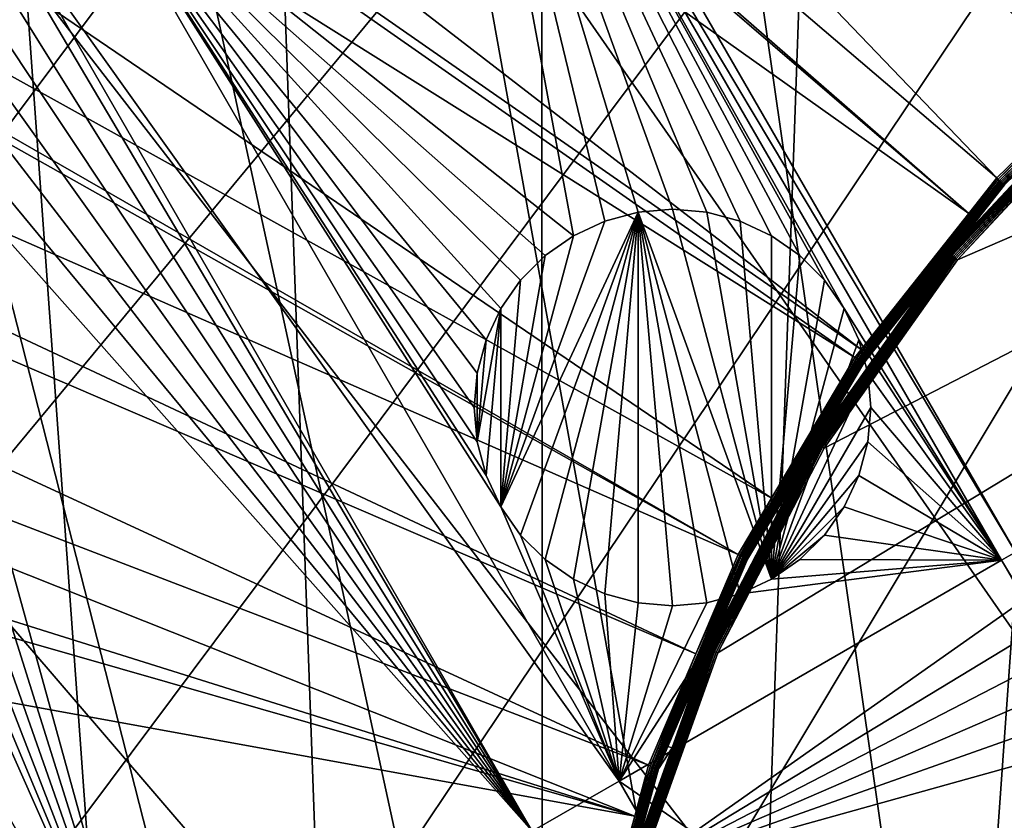
# Model space of a CAD drawing. Extents: x -110 to 110, y -110 to 451.
# Drawn here: x -40 to -22, y 9 to 23 of the extents above; entities that cross this region are included whole.
import ezdxf

# ---------------------------------------------------------------- set-up
doc = ezdxf.new("R2010")
doc.units = 0
doc.header["$MEASUREMENT"] = 0
for name, color, linetype in [('L2', 7, 'Continuous'), ('L3', 7, 'Continuous'), ('L5', 7, 'Continuous')]:
    doc.layers.add(name, color=color, linetype=linetype)

msp = doc.modelspace()

# ---------------------------------------------------------------- linework, layer by layer
at = {"layer": 'L2', "color": 250}
for points in [[(7.669162, 107.7794, 13.35), (-30.40406, -103.6861, 13.35), (-0.039275, 108.0519, 13.35)], [(-0.039275, 108.0519, 13.35), (-30.40406, -103.6861, 13.35), (-7.747511, 107.7738, 13.35)], [(7.669162, 107.7794, 13.35), (-22.92971, -105.591, 13.35), (-30.40406, -103.6861, 13.35)], [(-15.33852, -106.9577, 13.35), (-22.92971, -105.591, 13.35), (7.669162, 107.7794, 13.35)], [(-30.40406, -103.6861, 13.35), (-15.41627, 106.9465, 13.35), (-7.747511, 107.7738, 13.35)], [(-30.40406, -103.6861, 13.35), (-23.00647, 105.5743, 13.35), (-15.41627, 106.9465, 13.35)], [(-30.47943, 103.664, 13.35), (-23.00647, 105.5743, 13.35), (-30.40406, -103.6861, 13.35)], [(-30.40406, -103.6861, 13.35), (-37.79708, 101.2255, 13.35), (-30.47943, 103.664, 13.35)], [(-30.40406, -103.6861, 13.35), (-44.92212, 98.27118, 13.35), (-37.79708, 101.2255, 13.35)], [(-51.81825, 94.81609, 13.35), (-44.92212, 98.27118, 13.35), (-30.40406, -103.6861, 13.35)], [(-30.40406, -103.6861, 13.35), (-58.45032, 90.87783, 13.35), (-51.81825, 94.81609, 13.35)], [(-30.40406, -103.6861, 13.35), (-64.78455, 86.47649, 13.35), (-58.45032, 90.87783, 13.35)], [(-70.78865, 81.63448, 13.35), (-64.78455, 86.47649, 13.35), (-30.40406, -103.6861, 13.35)], [(-30.40406, -103.6861, 13.35), (-76.43203, 76.37648, 13.35), (-70.78865, 81.63448, 13.35)], [(-70.34218, 81.269, 16.11346), (-74.01019, 77.8577, 16.11346), (-20.79246, 21.87443, 20.93463)], [(-19.51515, 23.10839, 20.93463), (-70.34218, 81.269, 16.11346), (-20.79246, 21.87443, 20.93463)], [(-20.79246, 21.87443, 20.93463), (-74.01019, 77.8577, 16.11346), (-75.96061, 76.04378, 16.11346)], [(-30.40406, -103.6861, 13.35), (-81.68592, 70.72929, 13.35), (-76.43203, 76.37648, 13.35)], [(-22.42108, 20.30109, 20.93463), (-75.96061, 76.04378, 16.11346), (-81.19198, 70.43107, 16.11346)], [(-20.79246, 21.87443, 20.93463), (-75.96061, 76.04378, 16.11346), (-22.42108, 20.30109, 20.93463)], [(-86.52356, 64.72167, 13.35), (-81.68592, 70.72929, 13.35), (-30.40406, -103.6861, 13.35)], [(-81.19198, 70.43107, 16.11346), (-81.53959, 70.00019, 16.11346), (-22.91602, 19.67504, 20.93463)], [(-22.42108, 20.30109, 20.93463), (-81.19198, 70.43107, 16.11346), (-22.91602, 19.67504, 20.93463)], [(-22.91602, 19.67504, 20.93463), (-81.53959, 70.00019, 16.11346), (-86.00961, 64.45945, 16.11346)], [(-90.9203, 58.38424, 13.35), (-86.52356, 64.72167, 13.35), (-30.40406, -103.6861, 13.35)], [(-24.81609, 17.27166, 20.93463), (-86.00961, 64.45945, 16.11346), (-88.16219, 61.36275, 16.11346)], [(-22.91602, 19.67504, 20.93463), (-86.00961, 64.45945, 16.11346), (-24.81609, 17.27166, 20.93463)], [(-24.92689, 17.13151, 20.93463), (-88.16219, 61.36275, 16.11346), (-90.38895, 58.15936, 16.11346)], [(-24.81609, 17.27166, 20.93463), (-88.16219, 61.36275, 16.11346), (-24.92689, 17.13151, 20.93463)], [(-90.9203, 58.38424, 13.35), (-30.40406, -103.6861, 13.35), (-94.85373, 51.74931, 13.35)], [(-26.39828, 14.65044, 20.93463), (-90.38895, 58.15936, 16.11346), (-93.95859, 52.15053, 16.11346)], [(-24.92689, 17.13151, 20.93463), (-90.38895, 58.15936, 16.11346), (-26.39828, 14.65044, 20.93463)], [(-93.95859, 52.15053, 16.11346), (-94.30769, 51.5629, 16.11346), (-26.98789, 13.65623, 20.93463)], [(-26.39828, 14.65044, 20.93463), (-93.95859, 52.15053, 16.11346), (-26.98789, 13.65623, 20.93463)], [(-94.85373, 51.74931, 13.35), (-30.40406, -103.6861, 13.35), (-37.72348, -101.253, 13.35)], [(-94.85373, 51.74931, 13.35), (-37.72348, -101.253, 13.35), (-44.85067, -98.30381, 13.35)], [(-26.98789, 13.65623, 20.93463), (-94.30769, 51.5629, 16.11346), (-97.74586, 44.70369, 16.11346)], [(-27.7331, 11.90149, 20.93463), (-97.74586, 44.70369, 16.11346), (-98.71671, 42.36348, 16.11346)], [(-26.98789, 13.65623, 20.93463), (-97.74586, 44.70369, 16.11346), (-27.7331, 11.90149, 20.93463)], [(-28.56729, 9.937248, 20.93463), (-98.71671, 42.36348, 16.11346), (-100.6859, 37.61668, 16.11346)], [(-27.7331, 11.90149, 20.93463), (-98.71671, 42.36348, 16.11346), (-28.56729, 9.937248, 20.93463)], [(-28.81306, 9.041966, 20.93463), (-100.6859, 37.61668, 16.11346), (-102.5053, 32.16029, 16.11346)], [(-28.56729, 9.937248, 20.93463), (-100.6859, 37.61668, 16.11346), (-28.81306, 9.041966, 20.93463)], [(-102.5053, 32.16029, 16.11346), (-103.1129, 30.33799, 16.11346), (-28.81306, 9.041966, 20.93463)], [(-28.81306, 9.041966, 20.93463), (-103.1129, 30.33799, 16.11346), (-105.0145, 22.90469, 16.11346)], [(-28.71536, 8.086227, 21.45), (6.107771, 29.20024, 21.45), (2.074784, 29.75994, 21.45)], [(-28.71536, 8.086227, 21.45), (2.074784, 29.75994, 21.45), (-27.34683, 11.92099, 21.45)], [(-27.34683, 11.92099, 21.45), (2.074784, 29.75994, 21.45), (-25.46888, 15.53368, 21.45)], [(-23.11649, 18.85701, 21.45), (-25.46888, 15.53368, 21.45), (2.074784, 29.75994, 21.45)], [(2.074784, 29.75994, 21.45), (-20.33349, 21.82907, 21.45), (-23.11649, 18.85701, 21.45)], [(10.02698, 28.09659, 21.45), (6.107771, 29.20024, 21.45), (-28.71536, 8.086227, 21.45)], [(-28.71536, 8.086227, 21.45), (13.75941, 26.46956, 21.45), (10.02698, 28.09659, 21.45)], [(-28.71536, 8.086227, 21.45), (17.23552, 24.34945, 21.45), (13.75941, 26.46956, 21.45)], [(20.39057, 21.77575, 21.45), (17.23552, 24.34945, 21.45), (-28.71536, 8.086227, 21.45)], [(-19.49389, 23.08321, 20.93946), (-20.79246, 21.87443, 20.93463), (-22.39664, 20.27897, 20.93946)], [(-19.49389, 23.08321, 20.93946), (-22.39664, 20.27897, 20.93946), (-22.37315, 20.25769, 20.9497)], [(-19.47344, 23.05899, 20.9497), (-19.49389, 23.08321, 20.93946), (-22.37315, 20.25769, 20.9497)], [(-19.47344, 23.05899, 20.9497), (-22.37315, 20.25769, 20.9497), (-22.35124, 20.23786, 20.96506)], [(-19.45437, 23.03641, 20.96506), (-19.47344, 23.05899, 20.9497), (-22.35124, 20.23786, 20.96506)], [(-19.45437, 23.03641, 20.96506), (-22.35124, 20.23786, 20.96506), (-22.33152, 20.22, 20.98511)], [(-19.43721, 23.01609, 20.98511), (-19.45437, 23.03641, 20.96506), (-22.33152, 20.22, 20.98511)], [(-19.43721, 23.01609, 20.98511), (-22.33152, 20.22, 20.98511), (-22.31454, 20.20463, 21.0093)], [(-19.42243, 22.99859, 21.0093), (-19.43721, 23.01609, 20.98511), (-22.31454, 20.20463, 21.0093)], [(-19.42243, 22.99859, 21.0093), (-22.31454, 20.20463, 21.0093), (-22.30078, 20.19217, 21.03695)], [(-19.41045, 22.9844, 21.03695), (-19.42243, 22.99859, 21.0093), (-22.30078, 20.19217, 21.03695)], [(-19.41045, 22.9844, 21.03695), (-22.30078, 20.19217, 21.03695), (-22.2906, 20.18296, 21.0673)], [(-19.40159, 22.97392, 21.0673), (-19.41045, 22.9844, 21.03695), (-22.2906, 20.18296, 21.0673)], [(-19.40159, 22.97392, 21.0673), (-22.2906, 20.18296, 21.0673), (-22.28431, 20.17725, 21.09951)], [(-29.62407, 6.087687, 20.93463), (-105.0145, 22.90469, 16.11346), (-105.2453, 21.62939, 16.11346)], [(-28.81306, 9.041966, 20.93463), (-105.0145, 22.90469, 16.11346), (-29.62407, 6.087687, 20.93463)], [(-23.26312, 18.97662, 21.31475), (-23.25361, 18.96886, 21.34321), (-20.46246, 21.96753, 21.31475)], [(-23.26312, 18.97662, 21.31475), (-20.46246, 21.96753, 21.31475), (-22.98502, 19.28491, 21.28473)], [(-23.25361, 18.96886, 21.34321), (-20.4541, 21.95855, 21.34321), (-20.46246, 21.96753, 21.31475)], [(-23.25361, 18.96886, 21.34321), (-23.2408, 18.95841, 21.36943), (-20.4541, 21.95855, 21.34321)], [(-23.2408, 18.95841, 21.36943), (-20.44283, 21.94646, 21.36943), (-20.4541, 21.95855, 21.34321)], [(-23.2408, 18.95841, 21.36943), (-23.22501, 18.94553, 21.39279), (-20.44283, 21.94646, 21.36943)], [(-23.22501, 18.94553, 21.39279), (-20.42894, 21.93154, 21.39279), (-20.44283, 21.94646, 21.36943)], [(-23.22501, 18.94553, 21.39279), (-23.20661, 18.93052, 21.41271), (-20.42894, 21.93154, 21.39279)], [(-23.20661, 18.93052, 21.41271), (-20.41276, 21.91417, 21.41271), (-20.42894, 21.93154, 21.39279)], [(-23.20661, 18.93052, 21.41271), (-23.18604, 18.91375, 21.42873), (-20.41276, 21.91417, 21.41271)], [(-23.18604, 18.91375, 21.42873), (-20.39467, 21.89475, 21.42873), (-20.41276, 21.91417, 21.41271)], [(-22.98604, 19.28964, 21.09951), (-22.98502, 19.28491, 21.28473), (-20.46774, 21.97319, 21.28473)], [(-20.46774, 21.97319, 21.28473), (-22.28431, 20.17725, 21.09951), (-22.98604, 19.28964, 21.09951)], [(-22.98502, 19.28491, 21.28473), (-20.46246, 21.96753, 21.31475), (-20.46774, 21.97319, 21.28473)], [(20.39057, 21.77575, 21.45), (-29.54898, 4.100837, 21.45), (-29.83215, 0.039057, 21.45)], [(20.39057, 21.77575, 21.45), (-29.83215, 0.039057, 21.45), (23.16579, 18.79642, 21.45)], [(-28.71536, 8.086227, 21.45), (-29.54898, 4.100837, 21.45), (20.39057, 21.77575, 21.45)], [(-23.18604, 18.91375, 21.42873), (-23.16381, 18.89561, 21.44045), (-20.39467, 21.89475, 21.42873)], [(-23.16381, 18.89561, 21.44045), (-20.37511, 21.87375, 21.44045), (-20.39467, 21.89475, 21.42873)], [(-23.16381, 18.89561, 21.44045), (-23.14044, 18.87654, 21.4476), (-20.37511, 21.87375, 21.44045)], [(-23.14044, 18.87654, 21.4476), (-20.35455, 21.85168, 21.4476), (-20.37511, 21.87375, 21.44045)], [(-23.14044, 18.87654, 21.4476), (-23.11649, 18.85701, 21.45), (-20.35455, 21.85168, 21.4476)], [(-23.11649, 18.85701, 21.45), (-20.33349, 21.82907, 21.45), (-20.35455, 21.85168, 21.4476)], [(-20.79246, 21.87443, 20.93463), (-22.42108, 20.30109, 20.93463), (-22.39664, 20.27897, 20.93946)], [(-29.6369, 6.040936, 20.93463), (-105.2453, 21.62939, 16.11346), (-106.3809, 15.35469, 16.11346)], [(-29.62407, 6.087687, 20.93463), (-105.2453, 21.62939, 16.11346), (-29.6369, 6.040936, 20.93463)], [(-22.39664, 20.27897, 20.93946), (-22.91602, 19.67504, 20.93463), (-24.89973, 17.11285, 20.93946)], [(-22.39664, 20.27897, 20.93946), (-24.89973, 17.11285, 20.93946), (-24.87361, 17.0949, 20.9497)], [(-22.37315, 20.25769, 20.9497), (-22.39664, 20.27897, 20.93946), (-24.87361, 17.0949, 20.9497)], [(-22.37315, 20.25769, 20.9497), (-24.87361, 17.0949, 20.9497), (-24.84925, 17.07815, 20.96506)], [(-22.35124, 20.23786, 20.96506), (-22.37315, 20.25769, 20.9497), (-24.84925, 17.07815, 20.96506)], [(-22.35124, 20.23786, 20.96506), (-24.84925, 17.07815, 20.96506), (-24.82733, 17.06309, 20.98511)], [(-22.33152, 20.22, 20.98511), (-22.35124, 20.23786, 20.96506), (-24.82733, 17.06309, 20.98511)], [(-22.33152, 20.22, 20.98511), (-24.82733, 17.06309, 20.98511), (-24.80846, 17.05012, 21.0093)], [(-22.31454, 20.20463, 21.0093), (-22.33152, 20.22, 20.98511), (-24.80846, 17.05012, 21.0093)], [(-22.31454, 20.20463, 21.0093), (-24.80846, 17.05012, 21.0093), (-24.79315, 17.0396, 21.03695)], [(-22.30078, 20.19217, 21.03695), (-22.31454, 20.20463, 21.0093), (-24.79315, 17.0396, 21.03695)], [(-22.30078, 20.19217, 21.03695), (-24.79315, 17.0396, 21.03695), (-24.78184, 17.03183, 21.0673)], [(-22.2906, 20.18296, 21.0673), (-22.30078, 20.19217, 21.03695), (-24.78184, 17.03183, 21.0673)], [(-22.2906, 20.18296, 21.0673), (-24.78184, 17.03183, 21.0673), (-22.98604, 19.28964, 21.09951)], [(-22.28431, 20.17725, 21.09951), (-22.2906, 20.18296, 21.0673), (-22.98604, 19.28964, 21.09951)], [(-22.42108, 20.30109, 20.93463), (-22.91602, 19.67504, 20.93463), (-22.39664, 20.27897, 20.93946)], [(-24.81609, 17.27166, 20.93463), (-24.89973, 17.11285, 20.93946), (-22.91602, 19.67504, 20.93463)], [(-22.98604, 19.28964, 21.09951), (-24.78184, 17.03183, 21.0673), (-24.77484, 17.02701, 21.09951)], [(-23.26911, 18.98151, 21.28473), (-22.98604, 19.28964, 21.09951), (-24.77484, 17.02701, 21.09951)], [(-22.98502, 19.28491, 21.28473), (-22.98604, 19.28964, 21.09951), (-23.26911, 18.98151, 21.28473)], [(-23.26911, 18.98151, 21.28473), (-23.26312, 18.97662, 21.31475), (-22.98502, 19.28491, 21.28473)], [(-23.26911, 18.98151, 21.28473), (-24.77484, 17.02701, 21.09951), (-25.63703, 15.63624, 21.28473)], [(-23.26911, 18.98151, 21.28473), (-25.63703, 15.63624, 21.28473), (-25.63043, 15.63221, 21.31475)], [(-25.63043, 15.63221, 21.31475), (-23.26312, 18.97662, 21.31475), (-23.26911, 18.98151, 21.28473)], [(-25.63043, 15.63221, 21.31475), (-25.61995, 15.62582, 21.34321), (-23.26312, 18.97662, 21.31475)], [(-25.61995, 15.62582, 21.34321), (-23.25361, 18.96886, 21.34321), (-23.26312, 18.97662, 21.31475)], [(-25.61995, 15.62582, 21.34321), (-25.60584, 15.61721, 21.36943), (-23.25361, 18.96886, 21.34321)], [(-25.60584, 15.61721, 21.36943), (-23.2408, 18.95841, 21.36943), (-23.25361, 18.96886, 21.34321)], [(-25.60584, 15.61721, 21.36943), (-25.58844, 15.6066, 21.39279), (-23.2408, 18.95841, 21.36943)], [(-25.58844, 15.6066, 21.39279), (-23.22501, 18.94553, 21.39279), (-23.2408, 18.95841, 21.36943)], [(23.16579, 18.79642, 21.45), (-29.83215, 0.039057, 21.45), (25.50947, 15.46694, 21.45)], [(-25.58844, 15.6066, 21.39279), (-25.56817, 15.59424, 21.41271), (-23.22501, 18.94553, 21.39279)], [(-25.56817, 15.59424, 21.41271), (-23.20661, 18.93052, 21.41271), (-23.22501, 18.94553, 21.39279)], [(-25.56817, 15.59424, 21.41271), (-25.54551, 15.58042, 21.42873), (-23.20661, 18.93052, 21.41271)], [(-25.54551, 15.58042, 21.42873), (-23.18604, 18.91375, 21.42873), (-23.20661, 18.93052, 21.41271)], [(-25.54551, 15.58042, 21.42873), (-25.52101, 15.56548, 21.44045), (-23.18604, 18.91375, 21.42873)], [(-25.52101, 15.56548, 21.44045), (-23.16381, 18.89561, 21.44045), (-23.18604, 18.91375, 21.42873)], [(-25.52101, 15.56548, 21.44045), (-25.49526, 15.54977, 21.4476), (-23.16381, 18.89561, 21.44045)], [(-25.49526, 15.54977, 21.4476), (-23.14044, 18.87654, 21.4476), (-23.16381, 18.89561, 21.44045)], [(-25.49526, 15.54977, 21.4476), (-25.46888, 15.53368, 21.45), (-23.14044, 18.87654, 21.4476)], [(-25.46888, 15.53368, 21.45), (-23.11649, 18.85701, 21.45), (-23.14044, 18.87654, 21.4476)], [(-24.81609, 17.27166, 20.93463), (-24.92689, 17.13151, 20.93463), (-24.89973, 17.11285, 20.93946)], [(-24.89973, 17.11285, 20.93946), (-26.39828, 14.65044, 20.93463), (-26.95848, 13.64135, 20.93946)], [(-24.89973, 17.11285, 20.93946), (-26.95848, 13.64135, 20.93946), (-26.9302, 13.62704, 20.9497)], [(-24.87361, 17.0949, 20.9497), (-24.89973, 17.11285, 20.93946), (-26.9302, 13.62704, 20.9497)], [(-24.87361, 17.0949, 20.9497), (-26.9302, 13.62704, 20.9497), (-26.90383, 13.61369, 20.96506)], [(-24.84925, 17.07815, 20.96506), (-24.87361, 17.0949, 20.9497), (-26.90383, 13.61369, 20.96506)], [(-24.84925, 17.07815, 20.96506), (-26.90383, 13.61369, 20.96506), (-26.88009, 13.60168, 20.98511)], [(-24.82733, 17.06309, 20.98511), (-24.84925, 17.07815, 20.96506), (-26.88009, 13.60168, 20.98511)], [(-24.82733, 17.06309, 20.98511), (-26.88009, 13.60168, 20.98511), (-26.85966, 13.59134, 21.0093)], [(-24.80846, 17.05012, 21.0093), (-24.82733, 17.06309, 20.98511), (-26.85966, 13.59134, 21.0093)], [(-24.80846, 17.05012, 21.0093), (-26.85966, 13.59134, 21.0093), (-26.84309, 13.58296, 21.03695)], [(-24.79315, 17.0396, 21.03695), (-24.80846, 17.05012, 21.0093), (-26.84309, 13.58296, 21.03695)], [(-24.79315, 17.0396, 21.03695), (-26.84309, 13.58296, 21.03695), (-26.83084, 13.57676, 21.0673)], [(-24.78184, 17.03183, 21.0673), (-24.79315, 17.0396, 21.03695), (-26.83084, 13.57676, 21.0673)], [(-24.92689, 17.13151, 20.93463), (-26.39828, 14.65044, 20.93463), (-24.89973, 17.11285, 20.93946)], [(-24.78184, 17.03183, 21.0673), (-26.83084, 13.57676, 21.0673), (-25.97831, 14.9977, 21.09951)], [(-25.97831, 14.9977, 21.09951), (-24.77484, 17.02701, 21.09951), (-24.78184, 17.03183, 21.0673)], [(-25.63703, 15.63624, 21.28473), (-24.77484, 17.02701, 21.09951), (-25.97831, 14.9977, 21.09951)], [(-27.52029, 11.9966, 21.31475), (-27.50904, 11.9917, 21.34321), (-25.63043, 15.63221, 21.31475)], [(-25.63043, 15.63221, 21.31475), (-25.96993, 14.99582, 21.28473), (-27.52029, 11.9966, 21.31475)], [(-27.50904, 11.9917, 21.34321), (-25.61995, 15.62582, 21.34321), (-25.63043, 15.63221, 21.31475)], [(-27.50904, 11.9917, 21.34321), (-27.49389, 11.98509, 21.36943), (-25.61995, 15.62582, 21.34321)], [(-27.49389, 11.98509, 21.36943), (-25.60584, 15.61721, 21.36943), (-25.61995, 15.62582, 21.34321)], [(-27.49389, 11.98509, 21.36943), (-27.47521, 11.97695, 21.39279), (-25.60584, 15.61721, 21.36943)], [(-27.47521, 11.97695, 21.39279), (-25.58844, 15.6066, 21.39279), (-25.60584, 15.61721, 21.36943)], [(-27.47521, 11.97695, 21.39279), (-27.45344, 11.96746, 21.41271), (-25.58844, 15.6066, 21.39279)], [(-27.45344, 11.96746, 21.41271), (-25.56817, 15.59424, 21.41271), (-25.58844, 15.6066, 21.39279)], [(-27.45344, 11.96746, 21.41271), (-27.42911, 11.95685, 21.42873), (-25.56817, 15.59424, 21.41271)], [(-27.42911, 11.95685, 21.42873), (-25.54551, 15.58042, 21.42873), (-25.56817, 15.59424, 21.41271)], [(-27.42911, 11.95685, 21.42873), (-27.40281, 11.94539, 21.44045), (-25.54551, 15.58042, 21.42873)], [(-27.40281, 11.94539, 21.44045), (-25.52101, 15.56548, 21.44045), (-25.54551, 15.58042, 21.42873)], [(-27.40281, 11.94539, 21.44045), (-27.37516, 11.93334, 21.4476), (-25.52101, 15.56548, 21.44045)], [(-27.37516, 11.93334, 21.4476), (-25.49526, 15.54977, 21.4476), (-25.52101, 15.56548, 21.44045)], [(-27.37516, 11.93334, 21.4476), (-27.34683, 11.92099, 21.45), (-25.49526, 15.54977, 21.4476)], [(-27.34683, 11.92099, 21.45), (-25.46888, 15.53368, 21.45), (-25.49526, 15.54977, 21.4476)], [(-25.63703, 15.63624, 21.28473), (-25.97831, 14.9977, 21.09951), (-25.96993, 14.99582, 21.28473)], [(-25.63043, 15.63221, 21.31475), (-25.63703, 15.63624, 21.28473), (-25.96993, 14.99582, 21.28473)], [(-30.0404, 3.053118, 20.93463), (-106.3809, 15.35469, 16.11346), (-106.8659, 10.86678, 16.11346)], [(-29.6369, 6.040936, 20.93463), (-106.3809, 15.35469, 16.11346), (-30.0404, 3.053118, 20.93463)], [(-29.83215, 0.039057, 21.45), (27.37795, 11.84934, 21.45), (25.50947, 15.46694, 21.45)], [(-25.96993, 14.99582, 21.28473), (-26.82327, 13.57293, 21.09951), (-27.52738, 11.99969, 21.28473)], [(-27.52029, 11.9966, 21.31475), (-25.96993, 14.99582, 21.28473), (-27.52738, 11.99969, 21.28473)], [(-26.83084, 13.57676, 21.0673), (-26.82327, 13.57293, 21.09951), (-25.97831, 14.9977, 21.09951)], [(-25.96993, 14.99582, 21.28473), (-25.97831, 14.9977, 21.09951), (-26.82327, 13.57293, 21.09951)], [(-26.39828, 14.65044, 20.93463), (-26.98789, 13.65623, 20.93463), (-26.95848, 13.64135, 20.93946)], [(-26.95848, 13.64135, 20.93946), (-27.7331, 11.90149, 20.93463), (-28.53616, 9.926421, 20.93946)], [(-26.95848, 13.64135, 20.93946), (-28.53616, 9.926421, 20.93946), (-28.50622, 9.916007, 20.9497)], [(-26.9302, 13.62704, 20.9497), (-26.95848, 13.64135, 20.93946), (-28.50622, 9.916007, 20.9497)], [(-26.9302, 13.62704, 20.9497), (-28.50622, 9.916007, 20.9497), (-28.47831, 9.906296, 20.96506)], [(-26.90383, 13.61369, 20.96506), (-26.9302, 13.62704, 20.9497), (-28.47831, 9.906296, 20.96506)], [(-26.90383, 13.61369, 20.96506), (-28.47831, 9.906296, 20.96506), (-28.45318, 9.897557, 20.98511)], [(-26.88009, 13.60168, 20.98511), (-26.90383, 13.61369, 20.96506), (-28.45318, 9.897557, 20.98511)], [(-26.88009, 13.60168, 20.98511), (-28.45318, 9.897557, 20.98511), (-28.43155, 9.890032, 21.0093)], [(-26.85966, 13.59134, 21.0093), (-26.88009, 13.60168, 20.98511), (-28.43155, 9.890032, 21.0093)], [(-26.85966, 13.59134, 21.0093), (-28.43155, 9.890032, 21.0093), (-28.41401, 9.883931, 21.03695)], [(-26.84309, 13.58296, 21.03695), (-26.85966, 13.59134, 21.0093), (-28.41401, 9.883931, 21.03695)], [(-26.84309, 13.58296, 21.03695), (-28.41401, 9.883931, 21.03695), (-28.40105, 9.879422, 21.0673)], [(-26.83084, 13.57676, 21.0673), (-26.84309, 13.58296, 21.03695), (-28.40105, 9.879422, 21.0673)], [(-28.40105, 9.879422, 21.0673), (-28.22524, 10.27171, 21.09951), (-26.83084, 13.57676, 21.0673)], [(-26.83084, 13.57676, 21.0673), (-28.22524, 10.27171, 21.09951), (-26.82327, 13.57293, 21.09951)], [(-27.52738, 11.99969, 21.28473), (-26.82327, 13.57293, 21.09951), (-28.22524, 10.27171, 21.09951)], [(-26.98789, 13.65623, 20.93463), (-27.7331, 11.90149, 20.93463), (-26.95848, 13.64135, 20.93946)], [(-28.89751, 8.137519, 21.31475), (-28.88569, 8.134192, 21.34321), (-27.52029, 11.9966, 21.31475)], [(-28.89751, 8.137519, 21.31475), (-27.52029, 11.9966, 21.31475), (-28.15279, 10.24724, 21.28473)], [(-28.88569, 8.134192, 21.34321), (-27.50904, 11.9917, 21.34321), (-27.52029, 11.9966, 21.31475)], [(-27.52738, 11.99969, 21.28473), (-28.22524, 10.27171, 21.09951), (-28.15279, 10.24724, 21.28473)], [(-27.52029, 11.9966, 21.31475), (-27.52738, 11.99969, 21.28473), (-28.15279, 10.24724, 21.28473)], [(-29.83215, 0.039057, 21.45), (28.73643, 8.01101, 21.45), (27.37795, 11.84934, 21.45)], [(-28.88569, 8.134192, 21.34321), (-28.86978, 8.129711, 21.36943), (-27.50904, 11.9917, 21.34321)], [(-28.86978, 8.129711, 21.36943), (-27.49389, 11.98509, 21.36943), (-27.50904, 11.9917, 21.34321)], [(-28.86978, 8.129711, 21.36943), (-28.85016, 8.124187, 21.39279), (-27.49389, 11.98509, 21.36943)], [(-28.85016, 8.124187, 21.39279), (-27.47521, 11.97695, 21.39279), (-27.49389, 11.98509, 21.36943)], [(-28.85016, 8.124187, 21.39279), (-28.8273, 8.11775, 21.41271), (-27.47521, 11.97695, 21.39279)], [(-28.8273, 8.11775, 21.41271), (-27.45344, 11.96746, 21.41271), (-27.47521, 11.97695, 21.39279)], [(-28.8273, 8.11775, 21.41271), (-28.80176, 8.110558, 21.42873), (-27.45344, 11.96746, 21.41271)], [(-28.80176, 8.110558, 21.42873), (-27.42911, 11.95685, 21.42873), (-27.45344, 11.96746, 21.41271)], [(-28.80176, 8.110558, 21.42873), (-28.77414, 8.102779, 21.44045), (-27.42911, 11.95685, 21.42873)], [(-28.77414, 8.102779, 21.44045), (-27.40281, 11.94539, 21.44045), (-27.42911, 11.95685, 21.42873)], [(-28.77414, 8.102779, 21.44045), (-28.74511, 8.094604, 21.4476), (-27.40281, 11.94539, 21.44045)], [(-28.74511, 8.094604, 21.4476), (-27.37516, 11.93334, 21.4476), (-27.40281, 11.94539, 21.44045)], [(-28.74511, 8.094604, 21.4476), (-28.71536, 8.086227, 21.45), (-27.37516, 11.93334, 21.4476)], [(-28.71536, 8.086227, 21.45), (-27.34683, 11.92099, 21.45), (-27.37516, 11.93334, 21.4476)], [(-27.7331, 11.90149, 20.93463), (-28.56729, 9.937248, 20.93463), (-28.53616, 9.926421, 20.93946)], [(-106.8659, 10.86678, 16.11346), (-107.2053, 7.726434, 16.11346), (-30.17764, 2.036823, 20.93463)], [(-30.0404, 3.053118, 20.93463), (-106.8659, 10.86678, 16.11346), (-30.17764, 2.036823, 20.93463)], [(-28.40105, 9.879422, 21.0673), (-28.39303, 9.876631, 21.09951), (-28.22524, 10.27171, 21.09951)], [(-28.15279, 10.24724, 21.28473), (-28.22524, 10.27171, 21.09951), (-28.39303, 9.876631, 21.09951)], [(-28.15279, 10.24724, 21.28473), (-28.39303, 9.876631, 21.09951), (-28.90495, 8.139615, 21.28473)], [(-28.15279, 10.24724, 21.28473), (-28.90495, 8.139615, 21.28473), (-28.89751, 8.137519, 21.31475)], [(-28.53616, 9.926421, 20.93946), (-28.81306, 9.041966, 20.93463), (-29.60461, 6.034354, 20.93946)], [(-28.53616, 9.926421, 20.93946), (-29.60461, 6.034354, 20.93946), (-29.57355, 6.028023, 20.9497)], [(-28.50622, 9.916007, 20.9497), (-28.53616, 9.926421, 20.93946), (-29.57355, 6.028023, 20.9497)], [(-28.50622, 9.916007, 20.9497), (-29.57355, 6.028023, 20.9497), (-29.54459, 6.02212, 20.96506)], [(-28.47831, 9.906296, 20.96506), (-28.50622, 9.916007, 20.9497), (-29.54459, 6.02212, 20.96506)], [(-28.56729, 9.937248, 20.93463), (-28.81306, 9.041966, 20.93463), (-28.53616, 9.926421, 20.93946)], [(-28.47831, 9.906296, 20.96506), (-29.54459, 6.02212, 20.96506), (-29.51853, 6.016807, 20.98511)], [(-28.45318, 9.897557, 20.98511), (-28.47831, 9.906296, 20.96506), (-29.51853, 6.016807, 20.98511)], [(-28.45318, 9.897557, 20.98511), (-29.51853, 6.016807, 20.98511), (-29.49608, 6.012233, 21.0093)], [(-28.43155, 9.890032, 21.0093), (-28.45318, 9.897557, 20.98511), (-29.49608, 6.012233, 21.0093)], [(-28.43155, 9.890032, 21.0093), (-29.49608, 6.012233, 21.0093), (-29.47789, 6.008524, 21.03695)], [(-28.41401, 9.883931, 21.03695), (-28.43155, 9.890032, 21.0093), (-29.47789, 6.008524, 21.03695)], [(-28.41401, 9.883931, 21.03695), (-29.47789, 6.008524, 21.03695), (-29.46444, 6.005783, 21.0673)], [(-28.40105, 9.879422, 21.0673), (-28.41401, 9.883931, 21.03695), (-29.46444, 6.005783, 21.0673)], [(-28.40105, 9.879422, 21.0673), (-29.46444, 6.005783, 21.0673), (-29.45612, 6.004087, 21.09951)], [(-29.45612, 6.004087, 21.09951), (-28.39303, 9.876631, 21.09951), (-28.40105, 9.879422, 21.0673)], [(-28.90495, 8.139615, 21.28473), (-28.39303, 9.876631, 21.09951), (-29.45612, 6.004087, 21.09951)], [(-29.62407, 6.087687, 20.93463), (-29.60461, 6.034354, 20.93946), (-28.81306, 9.041966, 20.93463)]]:
    msp.add_3dface(points, dxfattribs=at)
at = {"layer": 'L3', "color": 250}
for points in [[(3.107219, 91.94752, 6), (-6.210897, 91.79011, 6), (-83.91929, -37.70347, 6)], [(-83.91929, -37.70347, 6), (12.39346, 91.16141, 6), (3.107219, 91.94752, 6)], [(-83.91929, -37.70347, 6), (-6.210897, 91.79011, 6), (-15.46528, 90.69082, 6)], [(-83.91929, -37.70347, 6), (21.55251, 89.43986, 6), (12.39346, 91.16141, 6)], [(-15.46528, 90.69082, 6), (-24.56097, 88.66092, 6), (-83.91929, -37.70347, 6)], [(-79.67434, -46, 6), (21.55251, 89.43986, 6), (-83.91929, -37.70347, 6)], [(-79.67434, -46, 6), (-74.61181, -53.82451, 6), (21.55251, 89.43986, 6)], [(21.55251, 89.43986, 6), (-74.61181, -53.82451, 6), (-68.78366, -61.0967, 6)], [(21.55251, 89.43986, 6), (-68.78366, -61.0967, 6), (-62.24971, -67.74196, 6)], [(-62.24971, -67.74196, 6), (-55.07699, -73.69211, 6), (21.55251, 89.43986, 6)], [(21.55251, 89.43986, 6), (-55.07699, -73.69211, 6), (-47.3391, -78.88605, 6)], [(21.55251, 89.43986, 6), (-47.3391, -78.88605, 6), (-39.11544, -83.27053, 6)], [(-39.11544, -83.27053, 6), (-30.49042, -86.80055, 6), (21.55251, 89.43986, 6)], [(21.55251, 89.43986, 6), (-30.49042, -86.80055, 6), (-21.55251, -89.43986, 6)], [(-83.91929, -37.70347, 6), (-24.56097, 88.66092, 6), (-33.40463, 85.72123, 6)], [(-91.67212, 7.760299, 6), (-91.98688, -1.553833, 6), (-33.40463, 85.72123, 6)], [(-33.40463, 85.72123, 6), (-91.98688, -1.553833, 6), (-91.35773, -10.85202, 6)], [(-33.40463, 85.72123, 6), (-90.41668, 16.9948, 6), (-91.67212, 7.760299, 6)], [(-33.40463, 85.72123, 6), (-91.35773, -10.85202, 6), (-89.79112, -20.03885, 6)], [(-33.40463, 85.72123, 6), (-88.23346, 26.05491, 6), (-90.41668, 16.9948, 6)], [(-87.30313, -29.02005, 6), (-33.40463, 85.72123, 6), (-89.79112, -20.03885, 6)], [(-83.91929, -37.70347, 6), (-33.40463, 85.72123, 6), (-87.30313, -29.02005, 6)], [(-14.70217, 17.96491, 3.5), (-31.64571, 30.24465, 3.5), (-24.25534, 34.51148, 3.5)], [(-14.70217, 17.96491, 3.5), (-24.25534, 34.51148, 3.5), (-19.28109, 26.39582, 3.5)], [(-38.64015, 26.20641, 3.5), (-31.89148, 30.10275, 3.5), (-29.89583, 19.28109, 3.5)], [(-22.09255, 13.69808, 3.5), (-31.89148, 30.10275, 3.5), (-31.64571, 30.24465, 3.5)], [(-31.89148, 30.10275, 3.5), (-22.33832, 13.55618, 3.5), (-25.11474, 18, 3.5)], [(-25.11474, 18, 3.5), (-25.46467, 18.49976, 3.5), (-31.89148, 30.10275, 3.5)], [(-31.89148, 30.10275, 3.5), (-25.46467, 18.49976, 3.5), (-25.89607, 18.93115, 3.5)], [(-31.89148, 30.10275, 3.5), (-25.89607, 18.93115, 3.5), (-26.39583, 19.28109, 3.5)], [(-26.39583, 19.28109, 3.5), (-26.94876, 19.53892, 3.5), (-31.89148, 30.10275, 3.5)], [(-31.89148, 30.10275, 3.5), (-26.94876, 19.53892, 3.5), (-27.53806, 19.69683, 3.5)], [(-31.89148, 30.10275, 3.5), (-27.53806, 19.69683, 3.5), (-28.14583, 19.75, 3.5)], [(-28.14583, 19.75, 3.5), (-28.75359, 19.69683, 3.5), (-31.89148, 30.10275, 3.5)], [(-31.89148, 30.10275, 3.5), (-28.75359, 19.69683, 3.5), (-29.3429, 19.53892, 3.5)], [(-31.89148, 30.10275, 3.5), (-29.3429, 19.53892, 3.5), (-29.89583, 19.28109, 3.5)], [(-22.09255, 13.69808, 3.5), (-22.33832, 13.55618, 3.5), (-31.89148, 30.10275, 3.5)], [(-22.09255, 13.69808, 3.5), (-31.64571, 30.24465, 3.5), (-14.70217, 17.96491, 3.5)], [(-39.82624, 24.71462, 3.5), (-38.64015, 26.20641, 3.5), (-29.08698, 9.659843, 3.5)], [(-30.39558, 18.93115, 3.5), (-30.82698, 18.49975, 3.5), (-38.64015, 26.20641, 3.5)], [(-38.64015, 26.20641, 3.5), (-30.82698, 18.49975, 3.5), (-31.17691, 18, 3.5)], [(-38.64015, 26.20641, 3.5), (-31.17691, 18, 3.5), (-31.43475, 17.44707, 3.5)], [(-31.43475, 17.44707, 3.5), (-31.59265, 16.85777, 3.5), (-38.64015, 26.20641, 3.5)], [(-38.64015, 26.20641, 3.5), (-31.59265, 16.85777, 3.5), (-31.64583, 16.25, 3.5)], [(-38.64015, 26.20641, 3.5), (-31.64583, 16.25, 3.5), (-31.59265, 15.64223, 3.5)], [(-31.59265, 15.64223, 3.5), (-31.43475, 15.05293, 3.5), (-38.64015, 26.20641, 3.5)], [(-38.64015, 26.20641, 3.5), (-31.43475, 15.05293, 3.5), (-31.17692, 14.5, 3.5)], [(-38.64015, 26.20641, 3.5), (-31.17692, 14.5, 3.5), (-29.08698, 9.659843, 3.5)], [(-38.64015, 26.20641, 3.5), (-29.89583, 19.28109, 3.5), (-30.39558, 18.93115, 3.5)], [(-39.85444, 24.39223, 3.5), (-39.82624, 24.71462, 3.5), (-30.62251, 8.773303, 3.5)], [(-39.82624, 24.71462, 3.5), (-29.08698, 9.659843, 3.5), (-30.62251, 8.773303, 3.5)], [(-30.62251, 8.773303, 3.5), (-40.01234, 23.80293, 3.5), (-39.85444, 24.39223, 3.5)], [(-30.62251, 8.773303, 3.5), (-40.27018, 23.25, 3.5), (-40.01234, 23.80293, 3.5)], [(-40.62011, 22.75024, 3.5), (-40.27018, 23.25, 3.5), (-30.62251, 8.773303, 3.5)], [(-41.05151, 22.31885, 3.5), (-40.62011, 22.75024, 3.5), (-30.62251, 8.773303, 3.5)], [(-30.62251, 8.773303, 3.5), (-41.55127, 21.96891, 3.5), (-41.05151, 22.31885, 3.5)], [(-37.44246, 4.835802, 3.5), (-46.99563, 21.38237, 3.5), (-45.05127, 21.96891, 3.5)], [(-45.05127, 21.96891, 3.5), (-44.49834, 21.71108, 3.5), (-37.44246, 4.835802, 3.5)], [(-30.62251, 8.773303, 3.5), (-42.1042, 21.71108, 3.5), (-41.55127, 21.96891, 3.5)], [(-37.44246, 4.835802, 3.5), (-44.49834, 21.71108, 3.5), (-43.90904, 21.55317, 3.5)], [(-37.44246, 4.835802, 3.5), (-42.6935, 21.55317, 3.5), (-42.1042, 21.71108, 3.5)], [(-37.44246, 4.835802, 3.5), (-42.1042, 21.71108, 3.5), (-30.62251, 8.773303, 3.5)], [(-37.44246, 4.835802, 3.5), (-49.78059, 19.77447, 3.5), (-46.99563, 21.38237, 3.5)], [(-37.44246, 4.835802, 3.5), (-43.90904, 21.55317, 3.5), (-43.30127, 21.5, 3.5)], [(-43.30127, 21.5, 3.5), (-42.6935, 21.55317, 3.5), (-37.44246, 4.835802, 3.5)], [(-40.22743, 3.227902, 3.5), (-49.78059, 19.77447, 3.5), (-37.44246, 4.835802, 3.5)], [(-31.17692, 14.5, -2), (-29.3429, 19.53892, -2), (-28.75359, 19.69683, -2)], [(-31.17692, 14.5, -2), (-28.75359, 19.69683, -2), (-30.82698, 14.00024, -2)], [(-30.82698, 14.00024, -2), (-28.75359, 19.69683, -2), (-30.39558, 13.56884, -2)], [(-28.75359, 19.69683, -2), (-29.89583, 13.21891, -2), (-30.39558, 13.56884, -2)], [(-28.75359, 19.69683, -2), (-29.3429, 12.96108, -2), (-29.89583, 13.21891, -2)], [(-29.3429, 19.53892, -2), (-29.3429, 19.53892, 3.5), (-28.75359, 19.69683, 3.5)], [(-29.3429, 19.53892, -2), (-28.75359, 19.69683, 3.5), (-28.75359, 19.69683, -2)], [(-28.75359, 12.80317, -2), (-29.3429, 12.96108, -2), (-28.75359, 19.69683, -2)], [(-28.75359, 19.69683, -2), (-28.75359, 19.69683, 3.5), (-28.14583, 19.75, 3.5)], [(-28.75359, 19.69683, -2), (-28.14583, 19.75, 3.5), (-28.14583, 19.75, -2)], [(-28.75359, 19.69683, -2), (-28.14583, 19.75, -2), (-26.39583, 13.21891, -2)], [(-28.75359, 19.69683, -2), (-26.39583, 13.21891, -2), (-26.94876, 12.96108, -2)], [(-26.94876, 12.96108, -2), (-27.53806, 12.80317, -2), (-28.75359, 19.69683, -2)], [(-28.75359, 19.69683, -2), (-27.53806, 12.80317, -2), (-28.14583, 12.75, -2)], [(-28.75359, 19.69683, -2), (-28.14583, 12.75, -2), (-28.75359, 12.80317, -2)], [(-28.14583, 19.75, -2), (-28.14583, 19.75, 3.5), (-27.53806, 19.69683, 3.5)], [(-28.14583, 19.75, -2), (-27.53806, 19.69683, 3.5), (-27.53806, 19.69683, -2)], [(-26.39583, 13.21891, -2), (-28.14583, 19.75, -2), (-27.53806, 19.69683, -2)], [(-27.53806, 19.69683, -2), (-27.53806, 19.69683, 3.5), (-26.94876, 19.53892, 3.5)], [(-27.53806, 19.69683, -2), (-26.94876, 19.53892, 3.5), (-26.94876, 19.53892, -2)], [(-26.39583, 13.21891, -2), (-27.53806, 19.69683, -2), (-26.94876, 19.53892, -2)], [(-29.89583, 19.28109, -2), (-29.3429, 19.53892, -2), (-31.17692, 14.5, -2)], [(-29.89583, 19.28109, -2), (-29.89583, 19.28109, 3.5), (-29.3429, 19.53892, 3.5)], [(-29.89583, 19.28109, -2), (-29.3429, 19.53892, 3.5), (-29.3429, 19.53892, -2)], [(-26.94876, 19.53892, -2), (-26.94876, 19.53892, 3.5), (-26.39583, 19.28109, 3.5)], [(-26.94876, 19.53892, -2), (-26.39583, 19.28109, 3.5), (-26.39583, 19.28109, -2)], [(-26.94876, 19.53892, -2), (-26.39583, 19.28109, -2), (-26.39583, 13.21891, -2)], [(-30.39558, 18.93115, -2), (-29.89583, 19.28109, -2), (-31.17692, 14.5, -2)], [(-30.39558, 18.93115, -2), (-30.39558, 18.93115, 3.5), (-29.89583, 19.28109, 3.5)], [(-30.39558, 18.93115, -2), (-29.89583, 19.28109, 3.5), (-29.89583, 19.28109, -2)], [(-26.39583, 19.28109, -2), (-26.39583, 19.28109, 3.5), (-25.89607, 18.93115, 3.5)], [(-26.39583, 19.28109, -2), (-25.89607, 18.93115, 3.5), (-25.89607, 18.93115, -2)], [(-26.39583, 13.21891, -2), (-26.39583, 19.28109, -2), (-25.89607, 18.93115, -2)], [(-31.17692, 14.5, -2), (-30.82698, 18.49975, -2), (-30.39558, 18.93115, -2)], [(-30.82698, 18.49975, -2), (-30.82698, 18.49975, 3.5), (-30.39558, 18.93115, 3.5)], [(-30.82698, 18.49975, -2), (-30.39558, 18.93115, 3.5), (-30.39558, 18.93115, -2)], [(-26.39583, 13.21891, -2), (-25.89607, 18.93115, -2), (-25.46467, 18.49976, -2)], [(-25.89607, 18.93115, -2), (-25.89607, 18.93115, 3.5), (-25.46467, 18.49976, 3.5)], [(-25.89607, 18.93115, -2), (-25.46467, 18.49976, 3.5), (-25.46467, 18.49976, -2)], [(-31.17692, 14.5, -2), (-31.17691, 18, -2), (-30.82698, 18.49975, -2)], [(-31.17691, 18, -2), (-31.17691, 18, 3.5), (-30.82698, 18.49975, 3.5)], [(-31.17691, 18, -2), (-30.82698, 18.49975, 3.5), (-30.82698, 18.49975, -2)], [(-25.46467, 18.49976, -2), (-25.11474, 18, -2), (-26.39583, 13.21891, -2)], [(-25.46467, 18.49976, -2), (-25.46467, 18.49976, 3.5), (-25.11474, 18, 3.5)], [(-25.46467, 18.49976, -2), (-25.11474, 18, 3.5), (-25.11474, 18, -2)], [(-31.59265, 15.64223, -2), (-31.43475, 17.44707, -2), (-31.17691, 18, -2)], [(-31.59265, 15.64223, -2), (-31.17691, 18, -2), (-31.43475, 15.05293, -2)], [(-31.43475, 17.44707, -2), (-31.43475, 17.44707, 3.5), (-31.17691, 18, 3.5)], [(-31.43475, 17.44707, -2), (-31.17691, 18, 3.5), (-31.17691, 18, -2)], [(-31.43475, 15.05293, -2), (-31.17691, 18, -2), (-31.17692, 14.5, -2)], [(-26.39583, 13.21891, -2), (-25.11474, 18, -2), (-24.8569, 17.44707, -2)], [(-22.33832, 13.55618, 3.5), (-24.8569, 17.44707, 3.5), (-25.11474, 18, 3.5)], [(-25.11474, 18, -2), (-25.11474, 18, 3.5), (-24.8569, 17.44707, 3.5)], [(-25.11474, 18, -2), (-24.8569, 17.44707, 3.5), (-24.8569, 17.44707, -2)], [(-31.59265, 16.85777, -2), (-31.59265, 16.85777, 3.5), (-31.43475, 17.44707, 3.5)], [(-31.59265, 16.85777, -2), (-31.43475, 17.44707, 3.5), (-31.43475, 17.44707, -2)], [(-31.59265, 16.85777, -2), (-31.43475, 17.44707, -2), (-31.59265, 15.64223, -2)], [(-26.39583, 13.21891, -2), (-24.8569, 17.44707, -2), (-24.699, 16.85777, -2)], [(-22.33832, 13.55618, 3.5), (-24.699, 16.85777, 3.5), (-24.8569, 17.44707, 3.5)], [(-24.8569, 17.44707, -2), (-24.8569, 17.44707, 3.5), (-24.699, 16.85777, 3.5)], [(-24.8569, 17.44707, -2), (-24.699, 16.85777, 3.5), (-24.699, 16.85777, -2)], [(-31.64583, 16.25, -2), (-31.64583, 16.25, 3.5), (-31.59265, 16.85777, 3.5)], [(-31.64583, 16.25, -2), (-31.59265, 16.85777, 3.5), (-31.59265, 16.85777, -2)], [(-31.59265, 15.64223, -2), (-31.64583, 16.25, -2), (-31.59265, 16.85777, -2)], [(-24.699, 16.85777, -2), (-24.64583, 16.25, -2), (-26.39583, 13.21891, -2)], [(-24.64583, 16.25, 3.5), (-24.699, 16.85777, 3.5), (-22.33832, 13.55618, 3.5)], [(-24.699, 16.85777, -2), (-24.699, 16.85777, 3.5), (-24.64583, 16.25, 3.5)], [(-24.699, 16.85777, -2), (-24.64583, 16.25, 3.5), (-24.64583, 16.25, -2)], [(-31.59265, 15.64223, -2), (-31.59265, 15.64223, 3.5), (-31.64583, 16.25, 3.5)], [(-31.59265, 15.64223, -2), (-31.64583, 16.25, 3.5), (-31.64583, 16.25, -2)], [(-26.39583, 13.21891, -2), (-24.64583, 16.25, -2), (-24.699, 15.64223, -2)], [(-24.699, 15.64223, 3.5), (-24.64583, 16.25, 3.5), (-22.33832, 13.55618, 3.5)], [(-24.64583, 16.25, -2), (-24.64583, 16.25, 3.5), (-24.699, 15.64223, 3.5)], [(-24.64583, 16.25, -2), (-24.699, 15.64223, 3.5), (-24.699, 15.64223, -2)], [(-31.43475, 15.05293, -2), (-31.43475, 15.05293, 3.5), (-31.59265, 15.64223, 3.5)], [(-31.43475, 15.05293, -2), (-31.59265, 15.64223, 3.5), (-31.59265, 15.64223, -2)], [(-26.39583, 13.21891, -2), (-24.699, 15.64223, -2), (-24.8569, 15.05293, -2)], [(-22.33832, 13.55618, 3.5), (-24.8569, 15.05293, 3.5), (-24.699, 15.64223, 3.5)], [(-24.699, 15.64223, -2), (-24.699, 15.64223, 3.5), (-24.8569, 15.05293, 3.5)], [(-24.699, 15.64223, -2), (-24.8569, 15.05293, 3.5), (-24.8569, 15.05293, -2)], [(-31.17692, 14.5, -2), (-31.17692, 14.5, 3.5), (-31.43475, 15.05293, 3.5)], [(-31.17692, 14.5, -2), (-31.43475, 15.05293, 3.5), (-31.43475, 15.05293, -2)], [(-24.8569, 15.05293, -2), (-25.11474, 14.5, -2), (-26.39583, 13.21891, -2)], [(-22.33832, 13.55618, 3.5), (-25.11474, 14.5, 3.5), (-24.8569, 15.05293, 3.5)], [(-24.8569, 15.05293, -2), (-24.8569, 15.05293, 3.5), (-25.11474, 14.5, 3.5)], [(-24.8569, 15.05293, -2), (-25.11474, 14.5, 3.5), (-25.11474, 14.5, -2)], [(-29.08698, 9.659843, 3.5), (-31.17692, 14.5, 3.5), (-30.82698, 14.00024, 3.5)], [(-30.82698, 14.00024, -2), (-31.17692, 14.5, 3.5), (-31.17692, 14.5, -2)], [(-30.82698, 14.00024, -2), (-30.82698, 14.00024, 3.5), (-31.17692, 14.5, 3.5)], [(-26.39583, 13.21891, -2), (-25.11474, 14.5, -2), (-25.46467, 14.00024, -2)], [(-25.46467, 14.00024, 3.5), (-25.11474, 14.5, 3.5), (-22.33832, 13.55618, 3.5)], [(-25.11474, 14.5, -2), (-25.11474, 14.5, 3.5), (-25.46467, 14.00024, 3.5)], [(-25.11474, 14.5, -2), (-25.46467, 14.00024, 3.5), (-25.46467, 14.00024, -2)], [(-29.08698, 9.659843, 3.5), (-30.82698, 14.00024, 3.5), (-30.39558, 13.56884, 3.5)], [(-30.39558, 13.56884, -2), (-30.39558, 13.56884, 3.5), (-30.82698, 14.00024, 3.5)], [(-30.39558, 13.56884, -2), (-30.82698, 14.00024, 3.5), (-30.82698, 14.00024, -2)], [(-26.39583, 13.21891, -2), (-25.46467, 14.00024, -2), (-25.89607, 13.56884, -2)], [(-22.33832, 13.55618, 3.5), (-25.89607, 13.56884, 3.5), (-25.46467, 14.00024, 3.5)], [(-25.46467, 14.00024, -2), (-25.46467, 14.00024, 3.5), (-25.89607, 13.56884, 3.5)], [(-25.46467, 14.00024, -2), (-25.89607, 13.56884, 3.5), (-25.89607, 13.56884, -2)], [(-30.39558, 13.56884, 3.5), (-29.89583, 13.21891, 3.5), (-29.08698, 9.659843, 3.5)], [(-29.89583, 13.21891, -2), (-29.89583, 13.21891, 3.5), (-30.39558, 13.56884, 3.5)], [(-29.89583, 13.21891, -2), (-30.39558, 13.56884, 3.5), (-30.39558, 13.56884, -2)], [(-22.33832, 13.55618, 3.5), (-26.39583, 13.21891, 3.5), (-25.89607, 13.56884, 3.5)], [(-25.89607, 13.56884, -2), (-25.89607, 13.56884, 3.5), (-26.39583, 13.21891, 3.5)], [(-25.89607, 13.56884, -2), (-26.39583, 13.21891, 3.5), (-26.39583, 13.21891, -2)], [(-13.88556, -0.516832, 3.5), (-22.33832, 13.55618, 3.5), (-22.09255, 13.69808, 3.5)], [(-26.94876, 12.96108, 3.5), (-22.33832, 13.55618, 3.5), (-29.08698, 9.659843, 3.5)], [(-29.08698, 9.659843, 3.5), (-22.33832, 13.55618, 3.5), (-14.13133, -0.65873, 3.5)], [(-26.94876, 12.96108, 3.5), (-26.39583, 13.21891, 3.5), (-22.33832, 13.55618, 3.5)], [(-13.88556, -0.516832, 3.5), (-14.13133, -0.65873, 3.5), (-22.33832, 13.55618, 3.5)], [(-29.08698, 9.659843, 3.5), (-29.89583, 13.21891, 3.5), (-29.3429, 12.96108, 3.5)], [(-29.3429, 12.96108, -2), (-29.3429, 12.96108, 3.5), (-29.89583, 13.21891, 3.5)], [(-29.3429, 12.96108, -2), (-29.89583, 13.21891, 3.5), (-29.89583, 13.21891, -2)], [(-26.39583, 13.21891, -2), (-26.39583, 13.21891, 3.5), (-26.94876, 12.96108, 3.5)], [(-26.39583, 13.21891, -2), (-26.94876, 12.96108, 3.5), (-26.94876, 12.96108, -2)], [(-29.08698, 9.659843, 3.5), (-29.3429, 12.96108, 3.5), (-28.75359, 12.80317, 3.5)], [(-28.75359, 12.80317, -2), (-28.75359, 12.80317, 3.5), (-29.3429, 12.96108, 3.5)], [(-28.75359, 12.80317, -2), (-29.3429, 12.96108, 3.5), (-29.3429, 12.96108, -2)], [(-29.08698, 9.659843, 3.5), (-27.53806, 12.80317, 3.5), (-26.94876, 12.96108, 3.5)], [(-26.94876, 12.96108, -2), (-26.94876, 12.96108, 3.5), (-27.53806, 12.80317, 3.5)], [(-26.94876, 12.96108, -2), (-27.53806, 12.80317, 3.5), (-27.53806, 12.80317, -2)], [(-28.75359, 12.80317, 3.5), (-28.14583, 12.75, 3.5), (-29.08698, 9.659843, 3.5)], [(-29.08698, 9.659843, 3.5), (-28.14583, 12.75, 3.5), (-27.53806, 12.80317, 3.5)], [(-28.14583, 12.75, -2), (-28.14583, 12.75, 3.5), (-28.75359, 12.80317, 3.5)], [(-28.14583, 12.75, -2), (-28.75359, 12.80317, 3.5), (-28.75359, 12.80317, -2)], [(-27.53806, 12.80317, -2), (-27.53806, 12.80317, 3.5), (-28.14583, 12.75, 3.5)], [(-27.53806, 12.80317, -2), (-28.14583, 12.75, 3.5), (-28.14583, 12.75, -2)], [(-30.62251, 8.773303, 3.5), (-29.08698, 9.659843, 3.5), (-20.88, -4.555071, 3.5)], [(-29.08698, 9.659843, 3.5), (-14.13133, -0.65873, 3.5), (-20.88, -4.555071, 3.5)]]:
    msp.add_3dface(points, dxfattribs=at)
at = {"layer": 'L5', "color": 7}
for points in [[(-7.704632, -107.7248), (-22.95705, 105.5319), (-15.37, 106.9007)], [(-30.42712, 103.6252), (-22.95705, 105.5319), (-7.704632, -107.7248)], [(-7.704632, -107.7248), (-37.74213, 101.1906), (-30.42712, 103.6252)], [(-7.704632, -107.7248), (-44.86482, 98.24026), (-37.74213, 101.1906)], [(-51.75889, 94.78933), (-44.86482, 98.24026), (-7.704632, -107.7248)], [(-62.8395, 90.28398, 15.5), (53.38322, -96.17813, 15.5), (-53.38322, 96.17813, 15.5)], [(53.38322, -96.17813, 15.5), (62.8395, -90.28398, 15.5), (-53.38322, 96.17813, 15.5)], [(-53.38322, 96.17813, 15.5), (62.8395, -90.28398, 15.5), (71.65097, -83.46339, 15.5)], [(-53.38322, 96.17813, 15.5), (71.65097, -83.46339, 15.5), (79.72721, -75.78636, 15.5)], [(108.7315, -16.65706, 15.5), (109.8588, -5.571409, 15.5), (-53.38322, 96.17813, 15.5)], [(-53.38322, 96.17813, 15.5), (109.8588, -5.571409, 15.5), (109.8588, 5.571409, 15.5)], [(79.72721, -75.78636, 15.5), (86.98533, -67.33166, 15.5), (-53.38322, 96.17813, 15.5)], [(-53.38322, 96.17813, 15.5), (86.98533, -67.33166, 15.5), (93.35086, -58.18604, 15.5)], [(-53.38322, 96.17813, 15.5), (93.35086, -58.18604, 15.5), (98.7585, -48.44336, 15.5)], [(98.7585, -48.44336, 15.5), (103.1527, -38.20358, 15.5), (-53.38322, 96.17813, 15.5)], [(-53.38322, 96.17813, 15.5), (103.1527, -38.20358, 15.5), (106.4885, -27.57178, 15.5)], [(-53.38322, 96.17813, 15.5), (106.4885, -27.57178, 15.5), (108.7315, -16.65706, 15.5)], [(109.8588, 5.571409, 15.5), (108.7315, 16.65706, 15.5), (-53.38322, 96.17813, 15.5)], [(-53.38322, 96.17813, 15.5), (108.7315, 16.65706, 15.5), (106.4885, 27.57178, 15.5)], [(-7.704632, -107.7248), (-58.38921, 90.85538), (-51.75889, 94.78933)], [(-7.704632, -107.7248), (-64.72199, 86.45845), (-58.38921, 90.85538)], [(-71.65097, 83.46339, 15.5), (53.38322, -96.17813, 15.5), (-62.8395, 90.28398, 15.5)], [(-70.72496, 81.62095), (-64.72199, 86.45845), (-7.704632, -107.7248)], [(-71.65097, 83.46339, 15.5), (-79.72721, 75.78636, 15.5), (53.38322, -96.17813, 15.5)], [(-7.704632, -107.7248), (-76.36753, 76.36753), (-70.72496, 81.62095)], [(-81.62095, 70.72496), (-76.36753, 76.36753), (-7.704632, -107.7248)], [(53.38322, -96.17813, 15.5), (-79.72721, 75.78636, 15.5), (-86.98533, 67.33166, 15.5)], [(-7.704632, -107.7248), (-86.45845, 64.72199), (-81.62095, 70.72496)], [(53.38322, -96.17813, 15.5), (-86.98533, 67.33166, 15.5), (-93.35086, 58.18604, 15.5)], [(-7.704632, -107.7248), (-90.85538, 58.38921), (-86.45845, 64.72199)], [(-94.78933, 51.75889), (-90.85538, 58.38921), (-7.704632, -107.7248)], [(-98.7585, 48.44336, 15.5), (53.38322, -96.17813, 15.5), (-93.35086, 58.18604, 15.5)], [(-7.704632, -107.7248), (-98.24026, 44.86482), (-94.78933, 51.75889)], [(-103.1527, 38.20358, 15.5), (53.38322, -96.17813, 15.5), (-98.7585, 48.44336, 15.5)], [(-7.704632, -107.7248), (-101.1906, 37.74213), (-98.24026, 44.86482)], [(-103.1527, 38.20358, 15.5), (-106.4885, 27.57178, 15.5), (53.38322, -96.17813, 15.5)], [(-103.6252, 30.42712), (-101.1906, 37.74213), (-7.704632, -107.7248)], [(-7.704632, -107.7248), (-105.5319, 22.95705), (-103.6252, 30.42712)], [(53.38322, -96.17813, 15.5), (-106.4885, 27.57178, 15.5), (-108.7315, 16.65706, 15.5)], [(-7.704632, -107.7248), (-106.9007, 15.37), (-105.5319, 22.95705)], [(53.38322, -96.17813, 15.5), (-108.7315, 16.65706, 15.5), (-109.8588, 5.571409, 15.5)], [(-107.7248, 7.704632), (-106.9007, 15.37), (-7.704632, -107.7248)]]:
    msp.add_3dface(points, dxfattribs=at)

doc.saveas('drawing.dxf')
